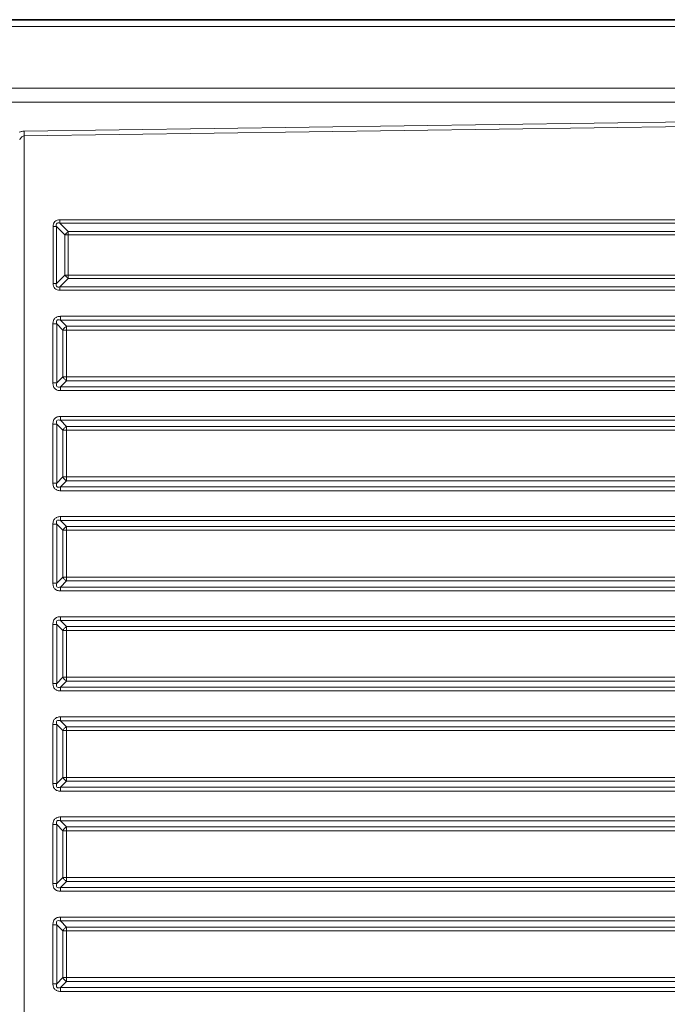
# Model space of a CAD drawing. Extents: x 116 to 1046, y 73 to 785.
# Drawn here: x 658 to 852, y 490 to 785 of the extents above; entities that cross this region are included whole.
import ezdxf

# ---------------------------------------------------------------- set-up
doc = ezdxf.new("R2010")
doc.units = 0

msp = doc.modelspace()

# ---------------------------------------------------------------- linework, layer by layer
at = {"color": 7, "lineweight": 35}
msp.add_line((1046.24, 784.52), (116.24, 784.52), dxfattribs=at)
msp.add_line((1046.24, 784.52), (116.24, 784.52), dxfattribs=at)
at = {"color": 7, "lineweight": 13}
for p, q in [((118.24, 782.52), (1044.24, 782.52)), ((118.24, 782.52), (1044.24, 782.52)), ((167.24, 764.01), (995.24, 764.01)), ((167.24, 764.01), (995.24, 764.01)), ((995.24, 759.76), (167.24, 759.76)), ((995.24, 759.76), (167.24, 759.76)), ((659.53, 751.12), (995.24, 755.79)), ((659.53, 751.12), (995.24, 755.79)), ((995.27, 754.37), (659.55, 749.7)), ((995.27, 754.37), (659.55, 749.7)), ((659.55, 749.7), (659.55, 348.34)), ((659.55, 749.7), (659.55, 348.34)), ((670.2, 723.56), (670.21, 724.56)), ((670.2, 723.56), (670.21, 724.56)), ((988.71, 723.56), (670.2, 723.56)), ((670.2, 723.56), (672.72, 721.02)), ((670.2, 723.56), (672.72, 721.02)), ((988.71, 723.56), (670.2, 723.56)), ((670.21, 724.56), (988.71, 724.56)), ((670.21, 724.56), (988.71, 724.56)), ((668.21, 705.48), (668.21, 722.56)), ((668.21, 722.56), (669.2, 722.56)), ((668.21, 705.48), (668.21, 722.56)), ((668.21, 722.56), (669.2, 722.56)), ((669.2, 722.56), (669.2, 705.48)), ((671.72, 720.02), (669.2, 722.56)), ((671.72, 720.02), (669.2, 722.56)), ((669.2, 722.56), (669.2, 705.48)), ((672.71, 720.02), (671.72, 720.02)), ((671.72, 708.02), (671.72, 720.02)), ((671.72, 708.02), (671.72, 720.02)), ((672.71, 720.02), (671.72, 720.02)), ((672.72, 721.02), (672.71, 720.02)), ((672.72, 721.02), (672.71, 720.02)), ((672.71, 720.02), (672.71, 708.02)), ((672.71, 720.02), (988.68, 720.02)), ((672.71, 720.02), (988.68, 720.02)), ((672.71, 720.02), (672.71, 708.02)), ((672.72, 721.02), (988.69, 721.02)), ((672.72, 721.02), (988.69, 721.02)), ((669.2, 705.48), (671.72, 708.02)), ((669.2, 705.48), (671.72, 708.02)), ((672.71, 708.02), (671.72, 708.02)), ((672.71, 708.02), (671.72, 708.02)), ((672.71, 708.02), (994.68, 708.02)), ((672.71, 708.02), (672.72, 707.02)), ((672.71, 708.02), (672.72, 707.02)), ((672.71, 708.02), (994.68, 708.02)), ((668.21, 705.48), (669.2, 705.48)), ((668.21, 705.48), (669.2, 705.48)), ((672.72, 707.02), (670.2, 704.48)), ((672.72, 707.02), (670.2, 704.48)), ((994.69, 707.02), (672.72, 707.02)), ((994.69, 707.02), (672.72, 707.02)), ((670.21, 703.48), (670.2, 704.48)), ((670.2, 704.48), (997.24, 704.48)), ((670.2, 704.48), (997.24, 704.48)), ((670.21, 703.48), (670.2, 704.48)), ((997.25, 703.48), (670.21, 703.48)), ((997.25, 703.48), (670.21, 703.48)), ((668.11, 675.68), (668.11, 693.36)), ((669.25, 693.36), (668.11, 693.36)), ((668.11, 675.68), (668.11, 693.36)), ((669.25, 693.36), (668.11, 693.36)), ((669.25, 693.36), (669.25, 675.68)), ((671.06, 691.53), (669.25, 693.36)), ((671.06, 691.53), (669.25, 693.36)), ((669.25, 693.36), (669.25, 675.68)), ((997.04, 694.5), (670.4, 694.5)), ((670.4, 694.5), (672.21, 692.68)), ((670.4, 694.5), (672.21, 692.68)), ((997.04, 694.5), (670.4, 694.5)), ((670.41, 695.65), (997.05, 695.65)), ((670.41, 695.65), (997.05, 695.65)), ((671.06, 691.53), (672.2, 691.53)), ((671.06, 677.51), (671.06, 691.53)), ((671.06, 677.51), (671.06, 691.53)), ((671.06, 691.53), (672.2, 691.53)), ((672.2, 691.53), (672.2, 677.51)), ((672.2, 691.53), (995.2, 691.53)), ((672.2, 691.53), (672.2, 677.51)), ((672.2, 691.53), (995.2, 691.53)), ((672.21, 692.68), (995.2, 692.68)), ((672.21, 692.68), (995.2, 692.68)), ((669.25, 675.68), (668.11, 675.68)), ((669.25, 675.68), (668.11, 675.68)), ((669.25, 675.68), (671.06, 677.51)), ((669.25, 675.68), (671.06, 677.51)), ((672.21, 676.36), (670.4, 674.54)), ((672.21, 676.36), (670.4, 674.54)), ((671.06, 677.51), (672.2, 677.51)), ((671.06, 677.51), (672.2, 677.51)), ((672.2, 677.51), (995.2, 677.51)), ((672.2, 677.51), (995.2, 677.51)), ((995.2, 676.36), (672.21, 676.36)), ((995.2, 676.36), (672.21, 676.36)), ((670.4, 674.54), (997.04, 674.54)), ((670.4, 674.54), (997.04, 674.54)), ((997.05, 673.39), (670.41, 673.39)), ((997.05, 673.39), (670.41, 673.39)), ((997.04, 664.5), (670.4, 664.5)), ((670.4, 664.5), (672.21, 662.68)), ((670.4, 664.5), (672.21, 662.68)), ((997.04, 664.5), (670.4, 664.5)), ((670.41, 665.65), (997.05, 665.65)), ((670.41, 665.65), (997.05, 665.65)), ((668.11, 645.68), (668.11, 663.36)), ((669.25, 663.36), (668.11, 663.36)), ((668.11, 645.68), (668.11, 663.36)), ((669.25, 663.36), (668.11, 663.36)), ((669.25, 663.36), (669.25, 645.68)), ((671.06, 661.53), (669.25, 663.36)), ((671.06, 661.53), (669.25, 663.36)), ((669.25, 663.36), (669.25, 645.68)), ((671.06, 661.53), (672.2, 661.53)), ((671.06, 647.51), (671.06, 661.53)), ((671.06, 647.51), (671.06, 661.53)), ((671.06, 661.53), (672.2, 661.53)), ((672.2, 661.53), (672.2, 647.51)), ((672.2, 661.53), (995.2, 661.53)), ((672.2, 661.53), (672.2, 647.51)), ((672.2, 661.53), (995.2, 661.53)), ((672.21, 662.68), (995.2, 662.68)), ((672.21, 662.68), (995.2, 662.68)), ((669.25, 645.68), (671.06, 647.51)), ((669.25, 645.68), (671.06, 647.51)), ((672.21, 646.36), (670.4, 644.54)), ((672.21, 646.36), (670.4, 644.54)), ((671.06, 647.51), (672.2, 647.51)), ((671.06, 647.51), (672.2, 647.51)), ((672.2, 647.51), (995.2, 647.51)), ((672.2, 647.51), (995.2, 647.51)), ((995.2, 646.36), (672.21, 646.36)), ((995.2, 646.36), (672.21, 646.36)), ((669.25, 645.68), (668.11, 645.68)), ((669.25, 645.68), (668.11, 645.68)), ((670.4, 644.54), (997.04, 644.54)), ((670.4, 644.54), (997.04, 644.54)), ((997.05, 643.39), (670.41, 643.39)), ((997.05, 643.39), (670.41, 643.39)), ((997.04, 634.5), (670.4, 634.5)), ((670.4, 634.5), (672.21, 632.68)), ((670.4, 634.5), (672.21, 632.68)), ((997.04, 634.5), (670.4, 634.5)), ((670.41, 635.65), (997.05, 635.65)), ((670.41, 635.65), (997.05, 635.65)), ((668.11, 615.68), (668.11, 633.36)), ((669.25, 633.36), (668.11, 633.36)), ((668.11, 615.68), (668.11, 633.36)), ((669.25, 633.36), (668.11, 633.36)), ((669.25, 633.36), (669.25, 615.68)), ((671.06, 631.53), (669.25, 633.36)), ((671.06, 631.53), (669.25, 633.36)), ((669.25, 633.36), (669.25, 615.68)), ((671.06, 631.53), (672.2, 631.53)), ((671.06, 617.51), (671.06, 631.53)), ((671.06, 617.51), (671.06, 631.53)), ((671.06, 631.53), (672.2, 631.53)), ((672.2, 631.53), (672.2, 617.51)), ((672.2, 631.53), (995.2, 631.53)), ((672.2, 631.53), (672.2, 617.51)), ((672.2, 631.53), (995.2, 631.53)), ((672.21, 632.68), (995.2, 632.68)), ((672.21, 632.68), (995.2, 632.68)), ((669.25, 615.68), (671.06, 617.51)), ((669.25, 615.68), (671.06, 617.51)), ((671.06, 617.51), (672.2, 617.51)), ((671.06, 617.51), (672.2, 617.51)), ((672.2, 617.51), (995.2, 617.51)), ((672.2, 617.51), (995.2, 617.51)), ((669.25, 615.68), (668.11, 615.68)), ((669.25, 615.68), (668.11, 615.68)), ((672.21, 616.36), (670.4, 614.54)), ((672.21, 616.36), (670.4, 614.54)), ((670.4, 614.54), (997.04, 614.54)), ((670.4, 614.54), (997.04, 614.54)), ((995.2, 616.36), (672.21, 616.36)), ((995.2, 616.36), (672.21, 616.36)), ((997.05, 613.39), (670.41, 613.39)), ((997.05, 613.39), (670.41, 613.39)), ((670.41, 605.65), (997.05, 605.65)), ((670.41, 605.65), (997.05, 605.65)), ((668.11, 585.68), (668.11, 603.36)), ((669.25, 603.36), (668.11, 603.36)), ((668.11, 585.68), (668.11, 603.36)), ((669.25, 603.36), (668.11, 603.36)), ((669.25, 603.36), (669.25, 585.68)), ((671.06, 601.53), (669.25, 603.36)), ((671.06, 601.53), (669.25, 603.36)), ((669.25, 603.36), (669.25, 585.68)), ((997.04, 604.5), (670.4, 604.5)), ((670.4, 604.5), (672.21, 602.68)), ((670.4, 604.5), (672.21, 602.68)), ((997.04, 604.5), (670.4, 604.5)), ((672.21, 602.68), (995.2, 602.68)), ((672.21, 602.68), (995.2, 602.68)), ((671.06, 601.53), (672.2, 601.53)), ((671.06, 587.51), (671.06, 601.53)), ((671.06, 587.51), (671.06, 601.53)), ((671.06, 601.53), (672.2, 601.53)), ((672.2, 601.53), (672.2, 587.51)), ((672.2, 601.53), (995.2, 601.53)), ((672.2, 601.53), (672.2, 587.51)), ((672.2, 601.53), (995.2, 601.53)), ((669.25, 585.68), (671.06, 587.51)), ((669.25, 585.68), (671.06, 587.51)), ((671.06, 587.51), (672.2, 587.51)), ((671.06, 587.51), (672.2, 587.51)), ((672.2, 587.51), (995.2, 587.51)), ((672.2, 587.51), (995.2, 587.51)), ((669.25, 585.68), (668.11, 585.68)), ((669.25, 585.68), (668.11, 585.68)), ((672.21, 586.36), (670.4, 584.54)), ((672.21, 586.36), (670.4, 584.54)), ((670.4, 584.54), (997.04, 584.54)), ((670.4, 584.54), (997.04, 584.54)), ((995.2, 586.36), (672.21, 586.36)), ((995.2, 586.36), (672.21, 586.36)), ((997.05, 583.39), (670.41, 583.39)), ((997.05, 583.39), (670.41, 583.39)), ((670.41, 575.65), (997.05, 575.65)), ((670.41, 575.65), (997.05, 575.65)), ((668.11, 555.68), (668.11, 573.36)), ((669.25, 573.36), (668.11, 573.36)), ((668.11, 555.68), (668.11, 573.36)), ((669.25, 573.36), (668.11, 573.36)), ((669.25, 573.36), (669.25, 555.68)), ((671.06, 571.53), (669.25, 573.36)), ((671.06, 571.53), (669.25, 573.36)), ((669.25, 573.36), (669.25, 555.68)), ((997.04, 574.5), (670.4, 574.5)), ((670.4, 574.5), (672.21, 572.68)), ((670.4, 574.5), (672.21, 572.68)), ((997.04, 574.5), (670.4, 574.5)), ((672.21, 572.68), (995.2, 572.68)), ((672.21, 572.68), (995.2, 572.68)), ((671.06, 571.53), (672.2, 571.53)), ((671.06, 557.51), (671.06, 571.53)), ((671.06, 557.51), (671.06, 571.53)), ((671.06, 571.53), (672.2, 571.53)), ((672.2, 571.53), (672.2, 557.51)), ((672.2, 571.53), (995.2, 571.53)), ((672.2, 571.53), (672.2, 557.51)), ((672.2, 571.53), (995.2, 571.53)), ((669.25, 555.68), (668.11, 555.68)), ((669.25, 555.68), (668.11, 555.68)), ((669.25, 555.68), (671.06, 557.51)), ((669.25, 555.68), (671.06, 557.51)), ((672.21, 556.36), (670.4, 554.54)), ((672.21, 556.36), (670.4, 554.54)), ((671.06, 557.51), (672.2, 557.51)), ((671.06, 557.51), (672.2, 557.51)), ((672.2, 557.51), (995.2, 557.51)), ((672.2, 557.51), (995.2, 557.51)), ((995.2, 556.36), (672.21, 556.36)), ((995.2, 556.36), (672.21, 556.36)), ((670.4, 554.54), (997.04, 554.54)), ((670.4, 554.54), (997.04, 554.54)), ((997.05, 553.39), (670.41, 553.39)), ((997.05, 553.39), (670.41, 553.39)), ((668.11, 525.68), (668.11, 543.36)), ((669.25, 543.36), (668.11, 543.36)), ((668.11, 525.68), (668.11, 543.36)), ((669.25, 543.36), (668.11, 543.36)), ((669.25, 543.36), (669.25, 525.68)), ((671.06, 541.53), (669.25, 543.36)), ((671.06, 541.53), (669.25, 543.36)), ((669.25, 543.36), (669.25, 525.68)), ((997.04, 544.5), (670.4, 544.5)), ((670.4, 544.5), (672.21, 542.68)), ((670.4, 544.5), (672.21, 542.68)), ((997.04, 544.5), (670.4, 544.5)), ((670.41, 545.65), (997.05, 545.65)), ((670.41, 545.65), (997.05, 545.65)), ((671.06, 541.53), (672.2, 541.53)), ((671.06, 527.51), (671.06, 541.53)), ((671.06, 527.51), (671.06, 541.53)), ((671.06, 541.53), (672.2, 541.53)), ((672.2, 541.53), (672.2, 527.51)), ((672.2, 541.53), (995.2, 541.53)), ((672.2, 541.53), (672.2, 527.51)), ((672.2, 541.53), (995.2, 541.53)), ((672.21, 542.68), (995.2, 542.68)), ((672.21, 542.68), (995.2, 542.68)), ((669.25, 525.68), (668.11, 525.68)), ((669.25, 525.68), (668.11, 525.68)), ((669.25, 525.68), (671.06, 527.51)), ((669.25, 525.68), (671.06, 527.51)), ((672.21, 526.36), (670.4, 524.54)), ((672.21, 526.36), (670.4, 524.54)), ((671.06, 527.51), (672.2, 527.51)), ((671.06, 527.51), (672.2, 527.51)), ((672.2, 527.51), (995.2, 527.51)), ((672.2, 527.51), (995.2, 527.51)), ((995.2, 526.36), (672.21, 526.36)), ((995.2, 526.36), (672.21, 526.36)), ((670.4, 524.54), (997.04, 524.54)), ((670.4, 524.54), (997.04, 524.54)), ((997.05, 523.39), (670.41, 523.39)), ((997.05, 523.39), (670.41, 523.39)), ((668.11, 495.68), (668.11, 513.36)), ((669.25, 513.36), (668.11, 513.36)), ((668.11, 495.68), (668.11, 513.36)), ((669.25, 513.36), (668.11, 513.36)), ((669.25, 513.36), (669.25, 495.68)), ((671.06, 511.53), (669.25, 513.36)), ((671.06, 511.53), (669.25, 513.36)), ((669.25, 513.36), (669.25, 495.68)), ((997.04, 514.5), (670.4, 514.5)), ((670.4, 514.5), (672.21, 512.68)), ((670.4, 514.5), (672.21, 512.68)), ((997.04, 514.5), (670.4, 514.5)), ((670.41, 515.65), (997.05, 515.65)), ((670.41, 515.65), (997.05, 515.65)), ((671.06, 511.53), (672.2, 511.53)), ((671.06, 497.51), (671.06, 511.53)), ((671.06, 497.51), (671.06, 511.53)), ((671.06, 511.53), (672.2, 511.53)), ((672.2, 511.53), (672.2, 497.51)), ((672.2, 511.53), (995.2, 511.53)), ((672.2, 511.53), (672.2, 497.51)), ((672.2, 511.53), (995.2, 511.53)), ((672.21, 512.68), (995.2, 512.68)), ((672.21, 512.68), (995.2, 512.68)), ((669.25, 495.68), (668.11, 495.68)), ((669.25, 495.68), (668.11, 495.68)), ((669.25, 495.68), (671.06, 497.51)), ((669.25, 495.68), (671.06, 497.51)), ((672.21, 496.36), (670.4, 494.54)), ((672.21, 496.36), (670.4, 494.54)), ((671.06, 497.51), (672.2, 497.51)), ((671.06, 497.51), (672.2, 497.51)), ((672.2, 497.51), (995.2, 497.51)), ((672.2, 497.51), (995.2, 497.51)), ((995.2, 496.36), (672.21, 496.36)), ((995.2, 496.36), (672.21, 496.36)), ((670.4, 494.54), (997.04, 494.54)), ((670.4, 494.54), (997.04, 494.54)), ((997.05, 493.39), (670.41, 493.39)), ((997.05, 493.39), (670.41, 493.39))]:
    msp.add_line(p, q, dxfattribs=at)
for centre, radius, start, end in [((659.58, 747.13), 3.99, 101.8356, 112.9109), ((659.58, 747.13), 3.99, 101.8356, 112.9109), ((660.23, 747.73), 2.19, 130.7845, 143.8923), ((660.23, 747.73), 2.19, 130.7845, 143.8923), ((659.58, 747.13), 3.99, 90.7849, 101.8602), ((659.58, 747.13), 3.99, 90.7849, 101.8602), ((550.5, 748.28), 109.06, 0.7452, 1.4883), ((550.5, 748.28), 109.06, 0.7452, 1.4883), ((661.12, 747.08), 3.29, 143.7733, 153.7758), ((661.12, 747.08), 3.29, 143.7733, 153.7758), ((670.8, 722.6), 2.59, 161.8483, 181.0226), ((670.8, 722.6), 2.59, 161.8483, 181.0226), ((669.89, 722.89), 1.64, 135.5274, 161.6083), ((669.89, 722.89), 1.64, 135.5274, 161.6083), ((669.87, 722.87), 1.64, 108.3956, 134.4787), ((669.87, 722.87), 1.64, 108.3956, 134.4787), ((670.16, 721.96), 2.59, 88.9773, 108.1551), ((670.16, 721.96), 2.59, 88.9773, 108.1551), ((675.45, 717.24), 4.66, 139.0054, 143.2969), ((675.45, 717.24), 4.66, 139.0054, 143.2969), ((675.81, 716.93), 5.13, 135.0039, 139.0173), ((675.81, 716.93), 5.13, 135.0039, 139.0173), ((675.82, 716.92), 5.14, 130.9921, 135.0033), ((675.82, 716.92), 5.14, 130.9921, 135.0033), ((675.56, 717.22), 4.75, 126.7683, 131.0009), ((675.56, 717.22), 4.75, 126.7683, 131.0009), ((675.45, 710.8), 4.66, 216.7031, 220.9946), ((675.45, 710.8), 4.66, 216.7031, 220.9946), ((670.8, 705.44), 2.59, 178.9774, 198.1517), ((670.8, 705.44), 2.59, 178.9774, 198.1517), ((675.81, 711.11), 5.13, 220.9827, 224.9961), ((675.81, 711.11), 5.13, 220.9827, 224.9961), ((675.82, 711.12), 5.14, 224.9967, 229.0079), ((675.82, 711.12), 5.14, 224.9967, 229.0079), ((675.56, 710.82), 4.75, 228.9991, 233.2317), ((675.56, 710.82), 4.75, 228.9991, 233.2317), ((669.89, 705.15), 1.64, 198.3917, 224.4726), ((669.89, 705.15), 1.64, 198.3917, 224.4726), ((669.87, 705.17), 1.64, 225.5213, 251.6044), ((669.87, 705.17), 1.64, 225.5213, 251.6044), ((670.16, 706.07), 2.59, 251.8449, 271.0227), ((670.16, 706.07), 2.59, 251.8449, 271.0227), ((671.02, 693.41), 2.9, 161.4973, 180.9677), ((671.02, 693.41), 2.9, 161.4973, 180.9677), ((670.07, 693.71), 1.91, 135.4631, 161.2737), ((670.07, 693.71), 1.91, 135.4631, 161.2737), ((670.05, 693.69), 1.91, 108.7302, 134.543), ((670.05, 693.69), 1.91, 108.7302, 134.543), ((670.36, 692.75), 2.9, 89.0321, 108.5062), ((670.36, 692.75), 2.9, 89.0321, 108.5062), ((548.67, 695.6), 121.73, 359.4826, 0.0225), ((548.67, 695.6), 121.73, 359.4826, 0.0225), ((674.36, 689.33), 3.97, 140.4663, 146.2404), ((674.36, 689.33), 3.97, 140.4663, 146.2404), ((674.67, 689.07), 4.37, 134.9995, 140.434), ((674.67, 689.07), 4.37, 134.9995, 140.434), ((674.68, 689.06), 4.39, 129.5789, 135.007), ((674.68, 689.06), 4.39, 129.5789, 135.007), ((674.4, 689.4), 3.95, 123.7829, 129.6115), ((674.4, 689.4), 3.95, 123.7829, 129.6115), ((793.93, 691.58), 121.73, 179.4826, 180.0225), ((793.93, 691.58), 121.73, 179.4826, 180.0225), ((671.02, 675.63), 2.9, 179.0323, 198.5027), ((671.02, 675.63), 2.9, 179.0323, 198.5027), ((674.29, 679.66), 3.89, 213.6988, 219.5926), ((674.29, 679.66), 3.89, 213.6988, 219.5926), ((674.67, 679.97), 4.37, 219.566, 225.0005), ((674.67, 679.97), 4.37, 219.566, 225.0005), ((674.68, 679.98), 4.39, 224.993, 230.4211), ((674.68, 679.98), 4.39, 224.993, 230.4211), ((674.41, 679.66), 3.97, 230.4006, 236.2053), ((674.41, 679.66), 3.97, 230.4006, 236.2053), ((793.93, 677.46), 121.73, 179.9775, 180.5174), ((793.93, 677.46), 121.73, 179.9775, 180.5174), ((670.07, 675.33), 1.91, 198.7263, 224.5369), ((670.07, 675.33), 1.91, 198.7263, 224.5369), ((670.05, 675.35), 1.91, 225.457, 251.2698), ((670.05, 675.35), 1.91, 225.457, 251.2698), ((670.36, 676.29), 2.9, 251.4938, 270.9679), ((670.36, 676.29), 2.9, 251.4938, 270.9679), ((548.67, 673.44), 121.73, 359.9775, 0.5174), ((548.67, 673.44), 121.73, 359.9775, 0.5174), ((671.02, 663.41), 2.9, 161.4973, 180.9677), ((671.02, 663.41), 2.9, 161.4973, 180.9677), ((670.07, 663.71), 1.91, 135.4631, 161.2737), ((670.07, 663.71), 1.91, 135.4631, 161.2737), ((670.05, 663.69), 1.91, 108.7302, 134.543), ((670.05, 663.69), 1.91, 108.7302, 134.543), ((670.36, 662.75), 2.9, 89.0321, 108.5062), ((670.36, 662.75), 2.9, 89.0321, 108.5062), ((548.67, 665.6), 121.73, 359.4826, 0.0225), ((548.67, 665.6), 121.73, 359.4826, 0.0225), ((674.36, 659.33), 3.97, 140.4663, 146.2404), ((674.36, 659.33), 3.97, 140.4663, 146.2404), ((674.67, 659.07), 4.37, 134.9995, 140.434), ((674.67, 659.07), 4.37, 134.9995, 140.434), ((674.68, 659.06), 4.39, 129.5789, 135.007), ((674.68, 659.06), 4.39, 129.5789, 135.007), ((674.4, 659.4), 3.95, 123.7829, 129.6115), ((674.4, 659.4), 3.95, 123.7829, 129.6115), ((793.93, 661.58), 121.73, 179.4826, 180.0225), ((793.93, 661.58), 121.73, 179.4826, 180.0225), ((674.29, 649.66), 3.89, 213.6988, 219.5926), ((674.29, 649.66), 3.89, 213.6988, 219.5926), ((674.67, 649.97), 4.37, 219.566, 225.0005), ((674.67, 649.97), 4.37, 219.566, 225.0005), ((674.68, 649.98), 4.39, 224.993, 230.4211), ((674.68, 649.98), 4.39, 224.993, 230.4211), ((674.41, 649.66), 3.97, 230.4006, 236.2053), ((674.41, 649.66), 3.97, 230.4006, 236.2053), ((793.93, 647.46), 121.73, 179.9775, 180.5174), ((793.93, 647.46), 121.73, 179.9775, 180.5174), ((671.02, 645.63), 2.9, 179.0323, 198.5027), ((671.02, 645.63), 2.9, 179.0323, 198.5027), ((670.07, 645.33), 1.91, 198.7263, 224.5369), ((670.07, 645.33), 1.91, 198.7263, 224.5369), ((670.05, 645.35), 1.91, 225.457, 251.2698), ((670.05, 645.35), 1.91, 225.457, 251.2698), ((670.36, 646.29), 2.9, 251.4938, 270.9679), ((670.36, 646.29), 2.9, 251.4938, 270.9679), ((548.67, 643.44), 121.73, 359.9775, 0.5174), ((548.67, 643.44), 121.73, 359.9775, 0.5174), ((671.02, 633.41), 2.9, 161.4973, 180.9677), ((671.02, 633.41), 2.9, 161.4973, 180.9677), ((670.07, 633.71), 1.91, 135.4631, 161.2737), ((670.07, 633.71), 1.91, 135.4631, 161.2737), ((670.05, 633.69), 1.91, 108.7302, 134.543), ((670.05, 633.69), 1.91, 108.7302, 134.543), ((670.36, 632.75), 2.9, 89.0321, 108.5062), ((670.36, 632.75), 2.9, 89.0321, 108.5062), ((548.67, 635.6), 121.73, 359.4826, 0.0225), ((548.67, 635.6), 121.73, 359.4826, 0.0225), ((674.36, 629.33), 3.97, 140.4663, 146.2404), ((674.36, 629.33), 3.97, 140.4663, 146.2404), ((674.67, 629.07), 4.37, 134.9995, 140.434), ((674.67, 629.07), 4.37, 134.9995, 140.434), ((674.68, 629.06), 4.39, 129.5789, 135.007), ((674.68, 629.06), 4.39, 129.5789, 135.007), ((674.4, 629.4), 3.95, 123.7829, 129.6115), ((674.4, 629.4), 3.95, 123.7829, 129.6115), ((793.93, 631.58), 121.73, 179.4826, 180.0225), ((793.93, 631.58), 121.73, 179.4826, 180.0225), ((674.29, 619.66), 3.89, 213.6988, 219.5926), ((674.29, 619.66), 3.89, 213.6988, 219.5926), ((674.67, 619.97), 4.37, 219.566, 225.0005), ((674.67, 619.97), 4.37, 219.566, 225.0005), ((674.68, 619.98), 4.39, 224.993, 230.4211), ((674.68, 619.98), 4.39, 224.993, 230.4211), ((674.41, 619.66), 3.97, 230.4006, 236.2053), ((674.41, 619.66), 3.97, 230.4006, 236.2053), ((793.93, 617.46), 121.73, 179.9775, 180.5174), ((793.93, 617.46), 121.73, 179.9775, 180.5174), ((671.02, 615.63), 2.9, 179.0323, 198.5027), ((671.02, 615.63), 2.9, 179.0323, 198.5027), ((670.07, 615.33), 1.91, 198.7263, 224.5369), ((670.07, 615.33), 1.91, 198.7263, 224.5369), ((670.05, 615.35), 1.91, 225.457, 251.2698), ((670.05, 615.35), 1.91, 225.457, 251.2698), ((548.67, 613.44), 121.73, 359.9775, 0.5174), ((548.67, 613.44), 121.73, 359.9775, 0.5174), ((670.36, 616.29), 2.9, 251.4938, 270.9679), ((670.36, 616.29), 2.9, 251.4938, 270.9679), ((670.07, 603.71), 1.91, 135.4631, 161.2737), ((670.07, 603.71), 1.91, 135.4631, 161.2737), ((670.05, 603.69), 1.91, 108.7302, 134.543), ((670.05, 603.69), 1.91, 108.7302, 134.543), ((670.36, 602.75), 2.9, 89.0321, 108.5062), ((670.36, 602.75), 2.9, 89.0321, 108.5062), ((548.67, 605.6), 121.73, 359.4826, 0.0225), ((548.67, 605.6), 121.73, 359.4826, 0.0225), ((671.02, 603.41), 2.9, 161.4973, 180.9678), ((671.02, 603.41), 2.9, 161.4973, 180.9678), ((674.29, 599.38), 3.89, 140.4074, 146.3012), ((674.29, 599.38), 3.89, 140.4074, 146.3012), ((674.67, 599.07), 4.37, 134.9995, 140.434), ((674.67, 599.07), 4.37, 134.9995, 140.434), ((674.68, 599.06), 4.39, 129.5789, 135.007), ((674.68, 599.06), 4.39, 129.5789, 135.007), ((674.41, 599.38), 3.97, 123.7947, 129.5994), ((674.41, 599.38), 3.97, 123.7947, 129.5994), ((793.93, 601.58), 121.73, 179.4826, 180.0225), ((793.93, 601.58), 121.73, 179.4826, 180.0225), ((674.29, 589.66), 3.89, 213.6988, 219.5926), ((674.29, 589.66), 3.89, 213.6988, 219.5926), ((674.67, 589.97), 4.37, 219.566, 225.0005), ((674.67, 589.97), 4.37, 219.566, 225.0005), ((793.93, 587.46), 121.73, 179.9775, 180.5174), ((793.93, 587.46), 121.73, 179.9775, 180.5174), ((671.02, 585.63), 2.9, 179.0323, 198.5027), ((671.02, 585.63), 2.9, 179.0323, 198.5027), ((670.07, 585.33), 1.91, 198.7263, 224.5369), ((670.07, 585.33), 1.91, 198.7263, 224.5369), ((548.67, 583.44), 121.73, 359.9775, 0.5174), ((548.67, 583.44), 121.73, 359.9775, 0.5174), ((674.68, 589.98), 4.39, 224.993, 230.4211), ((674.68, 589.98), 4.39, 224.993, 230.4211), ((674.41, 589.66), 3.97, 230.4006, 236.2053), ((674.41, 589.66), 3.97, 230.4006, 236.2053), ((670.05, 585.35), 1.91, 225.457, 251.2698), ((670.05, 585.35), 1.91, 225.457, 251.2698), ((670.36, 586.29), 2.9, 251.4938, 270.9679), ((670.36, 586.29), 2.9, 251.4938, 270.9679), ((670.05, 573.69), 1.91, 108.7302, 134.543), ((670.05, 573.69), 1.91, 108.7302, 134.543), ((670.36, 572.75), 2.9, 89.0321, 108.5062), ((670.36, 572.75), 2.9, 89.0321, 108.5062), ((548.67, 575.6), 121.73, 359.4826, 0.0225), ((548.67, 575.6), 121.73, 359.4826, 0.0225), ((671.02, 573.41), 2.9, 161.4973, 180.9678), ((671.02, 573.41), 2.9, 161.4973, 180.9678), ((670.07, 573.71), 1.91, 135.4631, 161.2737), ((670.07, 573.71), 1.91, 135.4631, 161.2737), ((674.68, 569.06), 4.39, 129.5789, 135.007), ((674.68, 569.06), 4.39, 129.5789, 135.007), ((674.4, 569.4), 3.95, 123.7829, 129.6115), ((674.4, 569.4), 3.95, 123.7829, 129.6115), ((793.93, 571.58), 121.73, 179.4826, 180.0225), ((793.93, 571.58), 121.73, 179.4826, 180.0225), ((674.36, 569.33), 3.97, 140.4663, 146.2404), ((674.36, 569.33), 3.97, 140.4663, 146.2404), ((674.67, 569.07), 4.37, 134.9995, 140.434), ((674.67, 569.07), 4.37, 134.9995, 140.434), ((671.02, 555.63), 2.9, 179.0323, 198.5027), ((671.02, 555.63), 2.9, 179.0323, 198.5027), ((670.07, 555.33), 1.91, 198.7263, 224.5369), ((670.07, 555.33), 1.91, 198.7263, 224.5369), ((674.29, 559.66), 3.89, 213.6988, 219.5926), ((674.29, 559.66), 3.89, 213.6988, 219.5926), ((674.67, 559.97), 4.37, 219.566, 225.0005), ((674.67, 559.97), 4.37, 219.566, 225.0005), ((674.68, 559.98), 4.39, 224.993, 230.4211), ((674.68, 559.98), 4.39, 224.993, 230.4211), ((674.41, 559.66), 3.97, 230.4006, 236.2053), ((674.41, 559.66), 3.97, 230.4006, 236.2053), ((793.93, 557.46), 121.73, 179.9775, 180.5174), ((793.93, 557.46), 121.73, 179.9775, 180.5174), ((670.05, 555.35), 1.91, 225.4569, 251.2698), ((670.05, 555.35), 1.91, 225.4569, 251.2698), ((670.36, 556.29), 2.9, 251.4939, 270.9679), ((670.36, 556.29), 2.9, 251.4939, 270.9679), ((548.67, 553.44), 121.73, 359.9775, 0.5174), ((548.67, 553.44), 121.73, 359.9775, 0.5174), ((671.02, 543.41), 2.9, 161.4973, 180.9678), ((671.02, 543.41), 2.9, 161.4973, 180.9678), ((670.07, 543.71), 1.91, 135.4631, 161.2737), ((670.07, 543.71), 1.91, 135.4631, 161.2737), ((670.05, 543.69), 1.91, 108.7302, 134.543), ((670.05, 543.69), 1.91, 108.7302, 134.543), ((670.36, 542.75), 2.9, 89.0321, 108.5062), ((670.36, 542.75), 2.9, 89.0321, 108.5062), ((548.67, 545.6), 121.73, 359.4826, 0.0225), ((548.67, 545.6), 121.73, 359.4826, 0.0225), ((674.29, 539.38), 3.89, 140.4074, 146.3012), ((674.29, 539.38), 3.89, 140.4074, 146.3012), ((674.67, 539.07), 4.37, 134.9995, 140.434), ((674.67, 539.07), 4.37, 134.9995, 140.434), ((674.68, 539.06), 4.39, 129.5789, 135.007), ((674.68, 539.06), 4.39, 129.5789, 135.007), ((674.41, 539.38), 3.97, 123.7947, 129.5994), ((674.41, 539.38), 3.97, 123.7947, 129.5994), ((793.93, 541.58), 121.73, 179.4826, 180.0225), ((793.93, 541.58), 121.73, 179.4826, 180.0225), ((671.02, 525.63), 2.9, 179.0323, 198.5027), ((671.02, 525.63), 2.9, 179.0323, 198.5027), ((674.29, 529.66), 3.89, 213.6988, 219.5926), ((674.29, 529.66), 3.89, 213.6988, 219.5926), ((674.67, 529.97), 4.37, 219.566, 225.0005), ((674.67, 529.97), 4.37, 219.566, 225.0005), ((674.68, 529.98), 4.39, 224.993, 230.4211), ((674.68, 529.98), 4.39, 224.993, 230.4211), ((674.41, 529.66), 3.97, 230.4006, 236.2053), ((674.41, 529.66), 3.97, 230.4006, 236.2053), ((793.93, 527.46), 121.73, 179.9775, 180.5174), ((793.93, 527.46), 121.73, 179.9775, 180.5174), ((670.07, 525.33), 1.91, 198.7263, 224.5369), ((670.07, 525.33), 1.91, 198.7263, 224.5369), ((670.05, 525.35), 1.91, 225.4569, 251.2698), ((670.05, 525.35), 1.91, 225.4569, 251.2698), ((670.36, 526.29), 2.9, 251.4939, 270.9679), ((670.36, 526.29), 2.9, 251.4939, 270.9679), ((548.67, 523.44), 121.73, 359.9775, 0.5174), ((548.67, 523.44), 121.73, 359.9775, 0.5174), ((671.02, 513.41), 2.9, 161.4973, 180.9678), ((671.02, 513.41), 2.9, 161.4973, 180.9678), ((670.07, 513.71), 1.91, 135.4631, 161.2737), ((670.07, 513.71), 1.91, 135.4631, 161.2737), ((670.05, 513.69), 1.91, 108.7302, 134.543), ((670.05, 513.69), 1.91, 108.7302, 134.543), ((670.36, 512.75), 2.9, 89.0322, 108.5061), ((670.36, 512.75), 2.9, 89.0322, 108.5061), ((548.67, 515.6), 121.73, 359.4826, 0.0225), ((548.67, 515.6), 121.73, 359.4826, 0.0225), ((674.29, 509.38), 3.89, 140.4074, 146.3012), ((674.29, 509.38), 3.89, 140.4074, 146.3012), ((674.67, 509.07), 4.37, 134.9995, 140.434), ((674.67, 509.07), 4.37, 134.9995, 140.434), ((674.68, 509.06), 4.39, 129.5789, 135.007), ((674.68, 509.06), 4.39, 129.5789, 135.007), ((674.41, 509.38), 3.97, 123.7947, 129.5994), ((674.41, 509.38), 3.97, 123.7947, 129.5994), ((793.93, 511.58), 121.73, 179.4826, 180.0225), ((793.93, 511.58), 121.73, 179.4826, 180.0225), ((671.02, 495.63), 2.9, 179.0323, 198.5027), ((671.02, 495.63), 2.9, 179.0323, 198.5027), ((674.29, 499.66), 3.89, 213.6988, 219.5926), ((674.29, 499.66), 3.89, 213.6988, 219.5926), ((674.67, 499.97), 4.37, 219.566, 225.0005), ((674.67, 499.97), 4.37, 219.566, 225.0005), ((674.68, 499.98), 4.39, 224.993, 230.4211), ((674.68, 499.98), 4.39, 224.993, 230.4211), ((674.41, 499.66), 3.97, 230.4006, 236.2053), ((674.41, 499.66), 3.97, 230.4006, 236.2053), ((793.93, 497.46), 121.73, 179.9775, 180.5174), ((793.93, 497.46), 121.73, 179.9775, 180.5174), ((670.07, 495.33), 1.91, 198.7263, 224.5369), ((670.07, 495.33), 1.91, 198.7263, 224.5369), ((670.05, 495.35), 1.91, 225.4569, 251.2698), ((670.05, 495.35), 1.91, 225.4569, 251.2698), ((670.36, 496.29), 2.9, 251.4939, 270.9679), ((670.36, 496.29), 2.9, 251.4939, 270.9679), ((548.67, 493.44), 121.73, 359.9775, 0.5174), ((548.67, 493.44), 121.73, 359.9775, 0.5174)]:
    msp.add_arc(centre, radius, start, end, dxfattribs=at)
for centre, major_axis, ratio, start_param, end_param in [((659.47, 746.69), (-0.17, -3.01), 0.568737, 3.188154, 3.63447), ((659.47, 746.69), (-0.17, -3.01), 0.568737, 3.188154, 3.63447), ((674.33, 718.18), (5.07, -5.32), 0.230249, 3.354879, 3.564815), ((674.33, 718.18), (5.07, -5.32), 0.230249, 3.354879, 3.564815), ((677.81, 715.06), (8.56, -8.44), 0.184852, 3.140383, 3.303492), ((677.81, 715.06), (8.56, -8.44), 0.184852, 3.140383, 3.303492), ((674.61, 718.12), (5.36, -5.38), 0.232147, 2.936683, 3.142123), ((674.61, 718.12), (5.36, -5.38), 0.232147, 2.936683, 3.142123), ((674.55, 718.41), (5.3, -5.09), 0.230322, 2.719202, 2.929195), ((674.55, 718.41), (5.3, -5.09), 0.230322, 2.719202, 2.929195), ((674.33, 709.86), (-5.07, -5.32), 0.23025, 5.859959, 6.069897), ((674.33, 709.86), (-5.07, -5.32), 0.23025, 5.859959, 6.069897), ((674.63, 709.93), (-5.37, -5.39), 0.231887, 6.077559, 6.282766), ((674.63, 709.93), (-5.37, -5.39), 0.231887, 6.077559, 6.282766), ((677.67, 713.12), (-8.41, -8.59), 0.184839, 6.281228, 6.444336), ((677.67, 713.12), (-8.41, -8.59), 0.184839, 6.281228, 6.444336), ((674.55, 709.63), (5.3, 5.09), 0.230321, 3.353988, 3.563979), ((674.55, 709.63), (5.3, 5.09), 0.230321, 3.353988, 3.563979), ((673.51, 689.97), (4.17, -4.45), 0.276044, 3.390055, 3.632697), ((673.51, 689.97), (4.17, -4.45), 0.276044, 3.390055, 3.632697), ((676.63, 687.28), (7.3, -7.14), 0.220997, 3.139111, 3.325017), ((676.63, 687.28), (7.3, -7.14), 0.220997, 3.139111, 3.325017), ((673.82, 689.92), (4.48, -4.51), 0.279269, 2.906349, 3.142392), ((673.82, 689.92), (4.48, -4.51), 0.279269, 2.906349, 3.142392), ((673.77, 690.23), (4.43, -4.19), 0.276166, 2.651655, 2.894385), ((673.77, 690.23), (4.43, -4.19), 0.276166, 2.651655, 2.894385), ((673.51, 679.07), (-4.17, -4.45), 0.276046, 5.792073, 6.034718), ((673.51, 679.07), (-4.17, -4.45), 0.276046, 5.792073, 6.034718), ((673.83, 679.13), (-4.5, -4.51), 0.278906, 6.046895, 6.282629), ((673.83, 679.13), (-4.5, -4.51), 0.278906, 6.046895, 6.282629), ((676.45, 681.95), (-7.1, -7.34), 0.22097, 6.279649, 6.465554), ((676.45, 681.95), (-7.1, -7.34), 0.22097, 6.279649, 6.465554), ((673.77, 678.81), (4.43, 4.19), 0.276164, 3.388796, 3.631523), ((673.77, 678.81), (4.43, 4.19), 0.276164, 3.388796, 3.631523), ((673.51, 659.97), (4.17, -4.45), 0.276044, 3.390055, 3.632697), ((673.51, 659.97), (4.17, -4.45), 0.276044, 3.390055, 3.632697), ((676.63, 657.28), (7.3, -7.14), 0.220997, 3.139111, 3.325017), ((676.63, 657.28), (7.3, -7.14), 0.220997, 3.139111, 3.325017), ((673.82, 659.92), (4.48, -4.51), 0.279269, 2.906349, 3.142392), ((673.82, 659.92), (4.48, -4.51), 0.279269, 2.906349, 3.142392), ((673.77, 660.23), (4.43, -4.19), 0.276166, 2.651655, 2.894385), ((673.77, 660.23), (4.43, -4.19), 0.276166, 2.651655, 2.894385), ((673.51, 649.07), (-4.17, -4.45), 0.276046, 5.792073, 6.034718), ((673.51, 649.07), (-4.17, -4.45), 0.276046, 5.792073, 6.034718), ((673.83, 649.13), (-4.5, -4.51), 0.278906, 6.046895, 6.282629), ((673.83, 649.13), (-4.5, -4.51), 0.278906, 6.046895, 6.282629), ((676.45, 651.95), (-7.1, -7.34), 0.22097, 6.279649, 6.465554), ((676.45, 651.95), (-7.1, -7.34), 0.22097, 6.279649, 6.465554), ((673.77, 648.81), (4.43, 4.19), 0.276164, 3.388796, 3.631523), ((673.77, 648.81), (4.43, 4.19), 0.276164, 3.388796, 3.631523), ((676.63, 627.28), (7.3, -7.14), 0.220997, 3.139111, 3.325017), ((676.63, 627.28), (7.3, -7.14), 0.220997, 3.139111, 3.325017), ((673.82, 629.92), (4.48, -4.51), 0.279269, 2.906349, 3.142392), ((673.82, 629.92), (4.48, -4.51), 0.279269, 2.906349, 3.142392), ((673.77, 630.23), (4.43, -4.19), 0.276166, 2.651655, 2.894385), ((673.77, 630.23), (4.43, -4.19), 0.276166, 2.651655, 2.894385), ((673.51, 629.97), (4.17, -4.45), 0.276044, 3.390055, 3.632697), ((673.51, 629.97), (4.17, -4.45), 0.276044, 3.390055, 3.632697), ((673.51, 619.07), (-4.17, -4.45), 0.276046, 5.792073, 6.034718), ((673.51, 619.07), (-4.17, -4.45), 0.276046, 5.792073, 6.034718), ((673.83, 619.13), (-4.5, -4.51), 0.278906, 6.046895, 6.282629), ((673.83, 619.13), (-4.5, -4.51), 0.278906, 6.046895, 6.282629), ((676.45, 621.95), (-7.1, -7.34), 0.22097, 6.279649, 6.465554), ((676.45, 621.95), (-7.1, -7.34), 0.22097, 6.279649, 6.465554), ((673.77, 618.81), (4.43, 4.19), 0.276164, 3.388796, 3.631523), ((673.77, 618.81), (4.43, 4.19), 0.276164, 3.388796, 3.631523), ((673.51, 599.97), (4.17, -4.45), 0.276044, 3.390055, 3.632697), ((673.51, 599.97), (4.17, -4.45), 0.276044, 3.390055, 3.632697), ((673.83, 599.91), (4.5, -4.51), 0.278906, 3.142149, 3.377882), ((673.83, 599.91), (4.5, -4.51), 0.278906, 3.142149, 3.377882), ((676.45, 597.09), (7.1, -7.34), 0.22097, 2.959224, 3.145129), ((676.45, 597.09), (7.1, -7.34), 0.22097, 2.959224, 3.145129), ((673.77, 600.23), (4.43, -4.19), 0.276166, 2.651655, 2.894385), ((673.77, 600.23), (4.43, -4.19), 0.276166, 2.651655, 2.894385), ((673.51, 589.07), (-4.17, -4.45), 0.276046, 5.792073, 6.034718), ((673.51, 589.07), (-4.17, -4.45), 0.276046, 5.792073, 6.034718), ((676.63, 591.76), (7.3, 7.14), 0.220997, 2.958169, 3.144074), ((676.63, 591.76), (7.3, 7.14), 0.220997, 2.958169, 3.144074), ((673.82, 589.12), (-4.48, -4.51), 0.279269, 6.282385, 6.518428), ((673.82, 589.12), (-4.48, -4.51), 0.279269, 6.282385, 6.518428), ((673.77, 588.81), (4.43, 4.19), 0.276164, 3.388796, 3.631523), ((673.77, 588.81), (4.43, 4.19), 0.276164, 3.388796, 3.631523), ((673.51, 569.97), (4.17, -4.45), 0.276044, 3.390055, 3.632697), ((673.51, 569.97), (4.17, -4.45), 0.276044, 3.390055, 3.632697), ((676.63, 567.28), (7.3, -7.14), 0.220997, 3.139111, 3.325017), ((676.63, 567.28), (7.3, -7.14), 0.220997, 3.139111, 3.325017), ((673.82, 569.92), (4.48, -4.51), 0.279269, 2.906349, 3.142392), ((673.82, 569.92), (4.48, -4.51), 0.279269, 2.906349, 3.142392), ((673.77, 570.23), (4.43, -4.19), 0.276166, 2.651655, 2.894385), ((673.77, 570.23), (4.43, -4.19), 0.276166, 2.651655, 2.894385), ((673.51, 559.07), (-4.17, -4.45), 0.276046, 5.792073, 6.034718), ((673.51, 559.07), (-4.17, -4.45), 0.276046, 5.792073, 6.034718), ((673.83, 559.13), (-4.5, -4.51), 0.278906, 6.046895, 6.282629), ((673.83, 559.13), (-4.5, -4.51), 0.278906, 6.046895, 6.282629), ((676.45, 561.95), (-7.1, -7.34), 0.22097, 6.279649, 6.465554), ((676.45, 561.95), (-7.1, -7.34), 0.22097, 6.279649, 6.465554), ((673.77, 558.81), (4.43, 4.19), 0.276164, 3.388796, 3.631523), ((673.77, 558.81), (4.43, 4.19), 0.276164, 3.388796, 3.631523), ((673.51, 539.97), (4.17, -4.45), 0.276044, 3.390055, 3.632697), ((673.51, 539.97), (4.17, -4.45), 0.276044, 3.390055, 3.632697), ((673.83, 539.91), (4.5, -4.51), 0.278906, 3.142149, 3.377882), ((673.83, 539.91), (4.5, -4.51), 0.278906, 3.142149, 3.377882), ((676.45, 537.09), (7.1, -7.34), 0.22097, 2.959224, 3.145129), ((676.45, 537.09), (7.1, -7.34), 0.22097, 2.959224, 3.145129), ((673.77, 540.23), (4.43, -4.19), 0.276166, 2.651655, 2.894385), ((673.77, 540.23), (4.43, -4.19), 0.276166, 2.651655, 2.894385), ((673.51, 529.07), (-4.17, -4.45), 0.276046, 5.792073, 6.034718), ((673.51, 529.07), (-4.17, -4.45), 0.276046, 5.792073, 6.034718), ((676.63, 531.76), (7.3, 7.14), 0.220997, 2.958169, 3.144074), ((676.63, 531.76), (7.3, 7.14), 0.220997, 2.958169, 3.144074), ((673.82, 529.12), (-4.48, -4.51), 0.279269, 6.282385, 6.518428), ((673.82, 529.12), (-4.48, -4.51), 0.279269, 6.282385, 6.518428), ((673.77, 528.81), (4.43, 4.19), 0.276164, 3.388796, 3.631523), ((673.77, 528.81), (4.43, 4.19), 0.276164, 3.388796, 3.631523), ((673.51, 509.97), (4.17, -4.45), 0.276044, 3.390055, 3.632697), ((673.51, 509.97), (4.17, -4.45), 0.276044, 3.390055, 3.632697), ((673.83, 509.91), (4.5, -4.51), 0.278906, 3.142149, 3.377882), ((673.83, 509.91), (4.5, -4.51), 0.278906, 3.142149, 3.377882), ((676.45, 507.09), (7.1, -7.34), 0.22097, 2.959224, 3.145129), ((676.45, 507.09), (7.1, -7.34), 0.22097, 2.959224, 3.145129), ((673.77, 510.23), (4.43, -4.19), 0.276166, 2.651655, 2.894385), ((673.77, 510.23), (4.43, -4.19), 0.276166, 2.651655, 2.894385), ((673.51, 499.07), (-4.17, -4.45), 0.276046, 5.792073, 6.034718), ((673.51, 499.07), (-4.17, -4.45), 0.276046, 5.792073, 6.034718), ((676.63, 501.76), (7.3, 7.14), 0.220997, 2.958169, 3.144074), ((676.63, 501.76), (7.3, 7.14), 0.220997, 2.958169, 3.144074), ((673.82, 499.12), (-4.48, -4.51), 0.279269, 6.282385, 6.518428), ((673.82, 499.12), (-4.48, -4.51), 0.279269, 6.282385, 6.518428), ((673.77, 498.81), (4.43, 4.19), 0.276164, 3.388796, 3.631523), ((673.77, 498.81), (4.43, 4.19), 0.276164, 3.388796, 3.631523)]:
    msp.add_ellipse(centre, major_axis=major_axis, ratio=ratio, start_param=start_param, end_param=end_param, dxfattribs=at)

doc.saveas('drawing.dxf')
